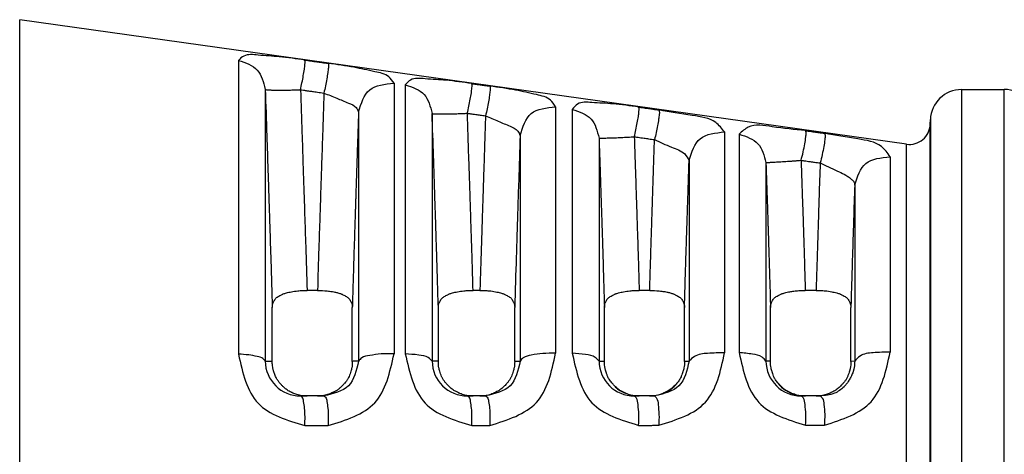
# Model space of a CAD drawing. Units: millimetres. Extents: x 364 to 643, y 89 to 304.
# Drawn here: x 451 to 475, y 262 to 273 of the extents above; entities that cross this region are included whole.
import ezdxf

# ---------------------------------------------------------------- set-up
doc = ezdxf.new("R2010")
doc.units = ezdxf.units.MM

msp = doc.modelspace()

# ---------------------------------------------------------------- linework, layer by layer
at = {"color": 7, "linetype": 'Continuous'}
for p, q in [((451.2529771839511, 252.0496459463032), (451.2529771839511, 272.8703472581459)), ((472.9550223311389, 269.8203237513616), (451.2529771839511, 272.8703472581459)), ((456.605302745235, 271.8739211944233), (456.6053027452347, 264.6776406785197)), ((460.412574124546, 271.3165420621455), (460.4125741245484, 264.6878118559266)), ((457.2607886674665, 271.1643371683875), (457.2607988440643, 264.5104836265276)), ((460.6893463905118, 271.2758949821557), (460.6893463905118, 264.6886050872176)), ((474.2987523693081, 271.1595331910787), (475.3459004624516, 271.1599914730868)), ((474.2987523693081, 271.1595331910787), (474.2987523693081, 262.4599966022246)), ((475.3459004624518, 253.7600017318001), (475.3459004624516, 271.1599914730868)), ((459.5449843731315, 270.6098178265873), (459.5449849164147, 264.5100392310319)), ((461.3448407899095, 270.5694018569621), (461.3448322977688, 264.510007682289)), ((464.3668888955266, 270.7339202969943), (464.3668888955282, 264.6998447037673)), ((464.7733900357888, 270.6737755799504), (464.7733900357888, 264.7011810183265)), ((473.5334128123417, 270.3056511199125), (473.5375500410352, 270.424126528197)), ((473.5375500410352, 270.424126528197), (473.5375500410352, 262.4599966022246)), ((468.5008783926373, 270.1196941440922), (468.5008783926372, 264.7143873578583)), ((473.5334128134909, 254.6143420845767), (473.5334128123417, 270.3056511199125)), ((463.4993031824066, 270.0308594334423), (463.4993031808168, 264.5095178773323)), ((465.4288806020903, 269.9711399634078), (465.4288759430457, 264.5094622007184)), ((468.8574336810665, 270.0664241190765), (468.8574336810659, 264.71575211565)), ((472.9550223265977, 255.0996694853998), (472.9550223311389, 269.8203237513616)), ((467.6332926795172, 269.4214761443387), (467.6332926795172, 264.508888877604)), ((469.512919589998, 269.3686838814589), (469.5129195883229, 264.5088308926787)), ((472.5527092381503, 269.5110473771805), (472.5527092381503, 264.7310830253291)), ((471.6851221541066, 268.8189628265174), (471.6851235240057, 264.5081681659241)), ((458.5407382616456, 266.2390278569643), (458.2836484533749, 266.2390279032517)), ((462.5145791047381, 266.2390278569643), (462.3476162048756, 266.2390278569643)), ((466.6688288403058, 266.2390278569643), (466.4116010780625, 266.2390278569643)), ((470.7405692599299, 266.2390278569643), (470.4756047382656, 266.2390279032527)), ((457.4330968699558, 264.5020180126483), (457.4330749887444, 265.8185604155252)), ((459.3915094502979, 264.5019805226502), (459.391468736248, 265.818516712675)), ((461.497029310398, 264.5019845500443), (461.4970401947138, 265.8185522816874)), ((463.3651741246219, 264.5019890234601), (463.3651643578752, 265.8185429895766)), ((465.560993482257, 264.50199372234), (465.5609529176047, 265.8185382301792)), ((467.5194868731801, 264.5020001394865), (467.5194954306623, 265.8185188798909)), ((469.6249636242645, 264.5020051548136), (469.6249691390971, 265.8185257466377)), ((471.5912258472989, 264.5020109892463), (471.5912258472989, 265.8185197313315)), ((471.6851235240057, 264.5081681659241), (471.5912258472989, 264.5020109892463)), ((467.3062678196727, 263.9268602298189), (467.3073334657179, 263.9281386862669)), ((458.1257973891632, 263.6537966022246), (458.2855008979319, 263.6537966022246)), ((458.53911457632, 263.6537966022246), (458.2855008979319, 263.6537966022246)), ((458.53911457632, 263.6537966022246), (458.6959335283877, 263.6537966022246)), ((462.2092825831223, 263.6537966022246), (462.3493354048676, 263.6537966022246)), ((462.5128604681114, 263.6537966022246), (462.3493354048676, 263.6537966022246)), ((462.5128604681114, 263.6537966022246), (462.6507928351026, 263.6537966022246)), ((466.2926870441396, 263.65394641405), (466.4133187032066, 263.6537966022246)), ((466.6671433456374, 263.6537966022246), (466.4133187032066, 263.6537966022246)), ((466.6671433456374, 263.6537966022246), (466.7854341192082, 263.6537966022246)), ((470.3759924410939, 263.6537966022246), (470.4773209308438, 263.6537966022246)), ((470.7388319065244, 263.6537966022246), (470.4773209308438, 263.6537966022246)), ((470.7388319065244, 263.6537966022246), (470.8380043826184, 263.6537966022246)), ((473.5375500410352, 262.4599966022246), (473.5375500410352, 254.4958666762521)), ((474.2987523693081, 262.4599966022246), (474.2987523693081, 253.7604600133704))]:
    msp.add_line(p, q, dxfattribs=at)
for centre, radius, start, end in [((474.2990858565437, 270.3975332640537), 0.7619999999999976, 90.02507534347998, 178.0000114619178), ((475.3462339499296, 270.3979915462693), 0.7619999997925434, 3.000000018243095, 90.02507536170555), ((473.0257222529648, 270.3233799474882), 0.5080000151649781, 262.0000017736215, 358.0000132355351), ((458.125792925562, 264.5188309593289), 0.8650343571158139, 180.5528963775103, 270.0002956478084), ((462.2093635511864, 264.5183682771751), 0.8645716787419361, 180.5540711998404, 269.9946341888551), ((466.2927606165161, 264.5178720177139), 0.8639256067966571, 180.5577501427671, 269.9951206601106), ((470.3762446988924, 264.5171618714548), 0.8633653060825677, 180.5528799078579, 269.983259337261), ((466.4061191357833, 264.5213705049327), 0.8682238521705531, 227.9820019139592, 247.2410127472937), ((466.6738104356012, 264.5213327534962), 0.8679861312680601, 288.8372473737484, 316.7732693920293), ((470.4710659245219, 264.5211882646109), 0.8676930050030819, 219.9236914798348, 253.5525890096538)]:
    msp.add_arc(centre, radius, start, end, dxfattribs=at)
for points in [[(458.2302635138229, 271.8808015219074), (457.6054243855002, 271.9612433984832), (457.0880595673308, 272.0027808539159), (456.7355565296635, 271.9797370378861), (456.605302745235, 271.8739211944233)], [(456.605302745235, 271.8739211944233), (457.0655293376186, 271.6354016965178), (457.2607886674665, 271.1643371683875)], [(458.1242139618204, 271.1535269742021), (458.1606385144863, 271.3272333609081), (458.1934632755932, 271.5005465258017), (458.218731037896, 271.6553993213942), (458.2335457700448, 271.7754269714192), (458.236994107779, 271.8508701211015), (458.2302635138229, 271.8808015219074)], [(458.2302635138229, 271.8808015219074), (458.3009242954098, 271.8708431805098), (458.3483266001514, 271.8641626405088), (458.4296292302744, 271.852704360143), (458.5199188220814, 271.8399794487351), (458.6437335134566, 271.8225294886451), (458.8035644131127, 271.8000029691484)], [(458.8035644131127, 271.8000029691484), (458.8097989561398, 271.7700332213676), (458.8060133554956, 271.6945754122582), (458.7910804930847, 271.574560677094), (458.7659354353074, 271.419738349472), (458.733448319637, 271.2464533109659), (458.6975138594972, 271.0727532342395)], [(460.412574124546, 271.3165420621455), (460.2864974574042, 271.4691406391287), (459.9422855362139, 271.5968396677673), (459.4309654813322, 271.7032898598278), (458.8035644131127, 271.8000029691484)], [(459.5449843731313, 270.6098178265873), (459.8167200193781, 271.1506748514286), (460.412574124546, 271.3165420621455)], [(462.3136426146854, 271.3051776640923), (461.6878065373604, 271.3848195879599), (461.1707924653844, 271.4228430715302), (460.8191294116758, 271.3926105741325), (460.6893463905118, 271.2758949821557)], [(462.2075930753991, 270.5780979998836), (462.2455226006508, 270.7510189135392), (462.2793392851141, 270.9236161014805), (462.3049392708652, 271.0780575947468), (462.3193839660679, 271.1981635028459), (462.3218348043459, 271.2742177385416), (462.3136426146854, 271.3051776640923)], [(462.3136426146854, 271.3051776640923), (462.3592774426369, 271.298742797889), (462.3884990919661, 271.2946222907428), (462.4494034639102, 271.2860341977842), (462.519698983063, 271.2761218198856), (462.6244679449075, 271.2613482076221), (462.7585273886588, 271.2424440354736)], [(457.2607886674665, 271.1643371683875), (457.2732282990033, 271.1584062867411), (457.3103043294208, 271.153252265827), (457.373819901089, 271.1491916170373), (457.4631104098147, 271.1464822145956), (457.574995233411, 271.1452688131396), (457.7040879431128, 271.1455555517941), (457.8434649978329, 271.1472054447327), (457.9856929212636, 271.1499668582297), (458.1242139618204, 271.1535269742021)], [(457.2607886674665, 271.1643371683875), (457.2990938581767, 270.0256938238741), (457.3270914563919, 269.1840458180113), (457.3387842042608, 268.828172041439), (457.3498082460948, 268.4908774380794), (457.3608067683944, 268.1537795142764), (457.3723582174558, 267.7981390204923), (457.3990750718284, 266.9568730355683), (457.4330749887444, 265.8185604155252)], [(458.1242139618204, 271.1535269742021), (458.1594126015769, 270.1068043512907), (458.1852457550077, 269.3309202630683), (458.1960812590831, 269.002036116938), (458.2061941354624, 268.6937254527502), (458.2156816785472, 268.4040291119235), (458.2255924896571, 268.1001008768542), (458.2506062057174, 267.3184923085711), (458.2836484533749, 266.2390279032517)], [(458.1242139618204, 271.1535269742021), (458.1948746130832, 271.1435716222509), (458.2422768303692, 271.1368930953896), (458.3235793016082, 271.1254382790382), (458.4138687173712, 271.1127172218984), (458.5376831941152, 271.0952726007259), (458.6975138594972, 271.0727532342395)], [(458.6975138594972, 271.0727532342395), (458.662947544327, 270.0434952865388), (458.6376458956839, 269.2827339138834), (458.6270441766166, 268.9610883797795), (458.6170320749626, 268.6562309802237), (458.607031875602, 268.3513738445174), (458.5965147691649, 268.0297696620447), (458.5720820466432, 267.2689372014743), (458.5407382616455, 266.2390278569643)], [(458.6975138594972, 271.0727532342395), (459.0096364916036, 270.9474190583082), (459.297132961338, 270.8280084653915), (459.4859665806451, 270.7160471055325), (459.5449843731313, 270.6098178265873)], [(460.6893463905118, 271.2758949821557), (461.1495730710204, 271.0384143718775), (461.3448407899094, 270.5694018569621)], [(462.7585273886588, 271.2424440354736), (462.7662784620101, 271.2114507691604), (462.763527860037, 271.1353843204188), (462.7489781473051, 271.0152904736575), (462.7234870872547, 270.8608763166111), (462.6899703793971, 270.6883041753117), (462.652476579632, 270.5153888914959)], [(464.3668888955266, 270.7339202969943), (464.2414842185311, 270.8986068488926), (463.898446294659, 271.0340665494767), (463.3875392898982, 271.1443812575459), (462.7585273886588, 271.2424440354736)], [(466.3969261206443, 270.7292175477702), (465.769900224578, 270.8079249912605), (465.253292849855, 270.8418220770569), (464.9026180886034, 270.8031677786546), (464.7733900357888, 270.6737755799504)], [(459.5449843731313, 270.6098178265873), (459.532824930733, 270.2474933724766), (459.5219508451745, 269.9227801414896), (459.5122924693204, 269.6336972996857), (459.5037801560351, 269.3782640131241), (459.4963442581826, 269.1544994478642), (459.4899151286273, 268.9604227699654), (459.4844231202336, 268.7940531454869), (459.4797985858658, 268.6534097404882), (459.4759718783879, 268.5365117210287), (459.4728733506646, 268.4413782531675), (459.47043335556, 268.366028502964), (459.4685822459384, 268.3084816364777), (459.4672503746641, 268.2667568197679), (459.4663680946015, 268.2388732188938), (459.4658657586148, 268.222849999915), (459.4656737195684, 268.2167063288905), (459.4656713960065, 268.2166345865419), (459.4656679996975, 268.2165302779636), (459.4649003526807, 268.1929563455085), (459.462964066861, 268.1334436364474), (459.4600950641421, 268.0451658073371), (459.4565292664278, 267.9352965147344), (459.4525025956219, 267.8110094151962), (459.4482509736282, 267.6794781652794), (459.4396784350907, 267.4127488896119), (459.4309781713156, 267.1384133665912), (459.4219786259233, 266.8491469918023), (459.4125082425343, 266.53762516083), (459.4023954647688, 266.1965232692593), (459.3914687362479, 265.818516712675)], [(461.3448407899094, 270.5694018569621), (461.3532717578986, 270.566378018366), (461.37784425794, 270.563820142679), (461.419890795462, 270.5619009230597), (461.4796784742069, 270.5607786103119), (461.5563319062845, 270.5605731211458), (461.6478633994783, 270.5613500252203), (461.7513104218041, 270.5631124109659), (461.8629803433217, 270.5658006301867), (461.9788024551989, 270.5692999214455), (462.0947872660289, 270.5734559122269), (462.2075930753991, 270.5780979998836)], [(461.4970401947138, 265.8185522816874), (461.473631872963, 266.6054510578479), (461.451487350061, 267.3196869769222), (461.4340499551971, 267.8671986902601), (461.4247630175604, 268.153924849211), (461.4243184881167, 268.167607751986), (461.4238570586334, 268.1818315951595), (461.4210133740954, 268.269493715102), (461.4167956827808, 268.3994207948901), (461.4022496871424, 268.845140224), (461.3799966884427, 269.5180520541791), (461.3448407899094, 270.5694018569621)], [(462.3476162048756, 266.2390278569643), (462.3236339346587, 267.0294563943436), (462.3032402592761, 267.6754649774281), (462.2888647858271, 268.1206847240378), (462.2782446157438, 268.4472270994179), (462.2763225753221, 268.5062262899055), (462.2747116350746, 268.5557032034045), (462.2639123132418, 268.8863099978896), (462.2429737753374, 269.5195910323599), (462.2075930753991, 270.5780979998836)], [(462.2075930753991, 270.5780979998836), (462.2532277699778, 270.5716656321613), (462.2824493335769, 270.567546729043), (462.3433535194914, 270.5589619869201), (462.4136488241023, 270.5490534812396), (462.5184174954956, 270.5342856472997), (462.652476579632, 270.5153888914959)], [(463.4993031824066, 270.0308594334423), (463.7710348534571, 270.5689129041909), (464.3668888955266, 270.7339202969943)], [(464.7733900357888, 270.6737755799504), (465.2336166117226, 270.4375916786023), (465.4288806020903, 269.9711399634078)], [(466.2908769318061, 270.0023915786651), (466.3308070457819, 270.1743678634132), (466.3659453446425, 270.3461126739967), (466.3919912067496, 270.5000674279219), (466.4059464048911, 270.6202659338835), (466.4070690670245, 270.6970415789007), (466.3969261206443, 270.7292175477702)], [(466.3969261206443, 270.7292175477702), (466.4529537526499, 270.7213118063519), (466.4897355863699, 270.7161216788998), (466.5589761576863, 270.7063513621172), (466.6372983291986, 270.6952995060104), (466.7493305573245, 270.6794906566238), (466.8932921210211, 270.6591754496489)], [(466.8932921210211, 270.6591754496489), (466.9028671150121, 270.6269576688181), (466.9013586717887, 270.5501673870401), (466.8872682815776, 270.4299853464543), (466.8613624042656, 270.2760665136492), (466.8266099690417, 270.1043545395694), (466.7872407532649, 269.932386059184)], [(468.5008783926372, 270.1196941440922), (468.2841815450437, 270.3515903155063), (467.7102433037577, 270.5234919348779), (466.8932921210211, 270.6591754496489)], [(462.652476579632, 270.5153888914959), (462.6301667882443, 269.8482311972418), (462.612492902521, 269.3165192745709), (462.5991497226365, 268.9125048153663), (462.5898320487651, 268.6284395115116), (462.5842346810811, 268.45657505489), (462.5820524197592, 268.3891631373847), (462.5820236764049, 268.3882783337602), (462.581985311736, 268.3870995553104), (462.5796491960647, 268.3152759523595), (462.5745222750282, 268.1573561271665), (462.5676811962911, 267.9460472244178), (462.5602026075193, 267.7140563887998), (462.5494999809199, 267.3788489518319), (462.5389031863984, 267.0408227340929), (462.5275502267419, 266.6706562107485), (462.5145791047381, 266.2390278569643)], [(462.652476579632, 270.5153888914959), (462.9643381712284, 270.3848912561241), (463.2515917051513, 270.2602009608952), (463.4402917728431, 270.1427614696022), (463.4993031824066, 270.0308594334423)], [(467.6332926795172, 269.4214761443387), (467.9050243505679, 269.9558233645901), (468.5008783926372, 270.1196941440922)], [(470.4800930182608, 270.1528289898708), (469.6644165116055, 270.246920320137), (469.0806296150055, 270.2371447938618), (468.8574336810665, 270.0664241190765)], [(470.3740441949643, 269.4263380429684), (470.4243716173252, 269.6318769988546), (470.4652443954247, 269.8323433449431), (470.4894626594872, 269.9982504989579), (470.4937725741119, 270.1073088840086), (470.4800930182608, 270.1528289898708)], [(470.4800930182608, 270.1528289898708), (470.5304536369728, 270.1457166633387), (470.5631501268666, 270.1410989531034), (470.6275984422676, 270.1319968676979), (470.7011664814235, 270.1216067376479), (470.8084359303122, 270.1064567628367), (470.9460015947978, 270.0870276669503)], [(470.9460015947978, 270.0870276669503), (470.9589541906672, 270.0414568339048), (470.9542294196366, 269.9323933877533), (470.9300144090149, 269.7665244161547), (470.8895584248083, 269.5661059307182), (470.8399492448144, 269.360581572706)], [(472.5527092381502, 269.5110473771805), (472.3375912815035, 269.7648618727965), (471.7654271621981, 269.9479562919234), (470.9460015947978, 270.0870276669503)], [(463.4993031824066, 270.0308594334423), (463.4626140325685, 268.9266535391802), (463.4407937725088, 268.2585441663069), (463.4343662038472, 268.059523741311), (463.4294249961953, 267.9061638595595), (463.4278896691241, 267.8584889696447), (463.4263681817694, 267.8112597294862), (463.4026176279643, 267.0627967506528), (463.3651643578752, 265.8185429895766)], [(465.4288806020903, 269.9711399634078), (465.4330338287506, 269.9705168324409), (465.4445410604361, 269.9700811153982), (465.4639824434872, 269.9698867718086), (465.4917212116474, 269.9699886525151), (465.5278790764218, 269.9704380241803), (465.5723229133899, 269.971278898172), (465.6246627444694, 269.9725451638277), (465.6842610161328, 269.974258526099), (465.7502531735753, 269.9764272475751), (465.8215795308373, 269.9790456948865), (465.8970284368769, 269.9820946894871), (465.9752907375965, 269.9855426628164), (466.0550255338204, 269.9893476158413), (466.1349372352262, 269.9934598829769), (466.2138639102267, 269.9978257003872), (466.2908769318061, 270.0023915786651)], [(465.4288806020903, 269.9711399634078), (465.4481239342705, 269.3935092327023), (465.4707591838222, 268.7079905634232), (465.4862221360009, 268.2327410338242), (465.4982577405498, 267.8594782705758), (465.5029919280997, 267.7123009741774), (465.5075409967188, 267.5705250863175), (465.5295525156167, 266.8712921331662), (465.5609529176046, 265.8185382301792)], [(466.2908769318061, 270.0023915786651), (466.3469042993307, 269.994489867447), (466.3836859579689, 269.989302394505), (466.4529261835811, 269.979537088711), (466.5312479643725, 269.9684909067075), (466.6432797146234, 269.9526902533991), (466.7872407532649, 269.932386059184)], [(466.2908769318061, 270.0023915786651), (466.3138131215877, 269.3132881408523), (466.3328945399643, 268.7345959155215), (466.343355932839, 268.4135471649361), (466.3530324137492, 268.1148264742527), (466.3614055731874, 267.8558157330162), (466.369903848144, 267.5914597464127), (466.3880364488783, 267.0163879823315), (466.4116010780625, 266.2390278569643)], [(466.6688288403058, 266.2390278569643), (466.6855473808945, 266.7935599403764), (466.6998874513714, 267.2547755673891), (466.7129922435635, 267.6661964295707), (466.7219590054893, 267.9449750413394), (466.726922975066, 268.0988448093693), (466.727063337234, 268.1031920235847), (466.727172978253, 268.106593344661), (466.7302152605649, 268.2011420663762), (466.7372168295025, 268.4171261935751), (466.7487040347856, 268.7684152313687), (466.7652032261332, 269.2688786848681), (466.7872407532649, 269.932386059184)], [(466.7872407532649, 269.932386059184), (467.201214772428, 269.7508158409977), (467.5255336662464, 269.580645198128), (467.6332926795172, 269.4214761443387)], [(468.8574336810665, 270.0664241190765), (469.3176601459496, 269.8318858039476), (469.512919589998, 269.3686838814589)], [(467.5194954306622, 265.8185188798909), (467.5352612490686, 266.3588094384463), (467.5498699761644, 266.837984962041), (467.5641141297491, 267.2913330340436), (467.5758048481531, 267.6590266953874), (467.5790476380663, 267.7607475858593), (467.5818496205007, 267.8485542521059), (467.5985547899587, 268.3663671717902), (467.6332926795172, 269.4214761443387)], [(469.512919589998, 269.3686838814589), (469.5176117372843, 269.36974125366), (469.5307127508266, 269.3710184532562), (469.5528990306899, 269.3725823999973), (469.5845618549121, 269.374500426006), (469.625776159644, 269.3768341751497), (469.6762859015497, 269.3796347053142), (469.7355060024682, 269.3829387935737), (469.8025408763364, 269.3867664442621), (469.8762195383723, 269.3911195999424), (469.9551472965223, 269.3959820552752), (470.0377740251655, 269.401320573787), (470.1224790210837, 269.4070872075363), (470.2076724416887, 269.4132228196808), (470.2919133255137, 269.4196618099417), (470.3740441949643, 269.4263380429684)], [(469.512919589998, 269.3686838814589), (469.5454092741192, 268.3815683795259), (469.5622073481057, 267.8616229652331), (469.5659282592954, 267.7451581766551), (469.5699813374148, 267.6180749286884), (469.5789546245759, 267.3361274284066), (469.5894021321243, 267.0048343142013), (469.6056019058002, 266.4773421884227), (469.6249691390971, 265.8185257466377)], [(470.3740441949643, 269.4263380429684), (470.4244044146773, 269.4192305481212), (470.4571006421521, 269.4146159846782), (470.5215484151107, 269.405520118363), (470.5951158351842, 269.39513709), (470.7023845197051, 269.3799974424941), (470.8399492448144, 269.360581572706)], [(470.3740441949643, 269.4263380429684), (470.4071068830143, 268.4216997278767), (470.4218944560085, 267.9642130633767), (470.4235936010892, 267.9112655725689), (470.4254875353867, 267.8522705972309), (470.4311796610112, 267.6748043022477), (470.4384758359553, 267.4463572834356), (470.4549587177145, 266.9215025999701), (470.4756047382656, 266.2390279032527)], [(470.8399492448144, 269.360581572706), (470.812931774701, 268.539389753764), (470.7971515171936, 268.0536139918928), (470.7903007879694, 267.8399820098093), (470.7899640126728, 267.8294634489993), (470.7895524402687, 267.816627445637), (470.7848834579087, 267.6708820868928), (470.7774631091812, 267.4383931225781), (470.7608505235668, 266.9095062794822), (470.7405692599299, 266.2390278569643)], [(470.8399492448144, 269.360581572706), (471.095562429508, 269.2410227704275), (471.3028131319339, 269.1464983811665), (471.4652487549675, 269.062773172799), (471.5139548340775, 269.0327485529061), (471.5581923847591, 269.0018570633453), (471.5945416928952, 268.9731134167577), (471.6254447192249, 268.9455536195212), (471.6415834144422, 268.92918107199), (471.6550635319776, 268.9131218100702), (471.6598149137973, 268.9065109302364), (471.6644656526067, 268.8992970872087), (471.6774010069972, 268.8714911058651), (471.6851221541066, 268.8189628265174)], [(471.6851221541066, 268.8189628265174), (471.9568551746603, 269.3486160996713), (472.5527092381502, 269.5110473771805)], [(471.6851221541066, 268.8189628265174), (471.6573631860655, 267.9675806900393), (471.6430081726588, 267.518422134975), (471.6404158908998, 267.4364348264182), (471.6375375298909, 267.3452743711039), (471.6291945141937, 267.0803923795194), (471.6191323441652, 266.7574694732169), (471.6060298518231, 266.325343803985), (471.5912258472989, 265.8185197313315)], [(457.4330749887444, 265.8185604155252), (457.4401439270092, 265.8942362104286), (457.454707386404, 265.9394674985928), (457.4601903406004, 265.9509170464404), (457.4665702350995, 265.9630580789908), (457.4844563740456, 265.9952760186286), (457.5085578402455, 266.0310243878695), (457.5390406490186, 266.0624583783128), (457.5749624491099, 266.0882476890683), (457.6193224662842, 266.1129251273911), (457.6614116050401, 266.1334700792427), (457.6831351645257, 266.1437234361722), (457.7039935584947, 266.1530365576267), (457.739258319955, 266.1669444194605), (457.7785716580287, 266.179796532043), (457.8393383112481, 266.1945610849552), (457.9010928960892, 266.2062676801035), (457.9773851218455, 266.2195157821853), (458.0565553056753, 266.2299967960247), (458.1734635305262, 266.2373607759019), (458.2836484533749, 266.2390279032517)], [(458.5407382616455, 266.2390278569643), (458.7760377387561, 266.22791213965), (458.8924192216053, 266.2118335472527), (458.8991069162668, 266.2106370622079), (458.9079600266108, 266.2090410280995), (458.9648924526745, 266.1982258853532), (459.0402442696183, 266.1808353358733), (459.0843758121365, 266.1671070714279), (459.1203909696584, 266.153050137581), (459.1412749081795, 266.143727211168), (459.163025694644, 266.1334636308378), (459.2050605481737, 266.1129515538954), (459.2493592266482, 266.0883205618484), (459.2852603675186, 266.0625706392509), (459.3157437046547, 266.0311904324554), (459.3398576141709, 265.9955152942197), (459.3577680061281, 265.9633524746197), (459.3641793503704, 265.9511909770254), (459.3696900756664, 265.9397229260048), (459.3843429696368, 265.8943878059795), (459.3914687362479, 265.818516712675)], [(461.4970401947138, 265.8185522816874), (461.5041057470856, 265.8942299586423), (461.5186676675506, 265.9394619246802), (461.5241502295725, 265.9509114306086), (461.5305297533372, 265.9630524794376), (461.5484159995029, 265.9952722828655), (461.5725183352544, 266.0310228476161), (461.6030026560751, 266.0624580172828), (461.638926171839, 266.0882478916513), (461.6832847954125, 266.1129242467136), (461.7253722573449, 266.1334683613715), (461.747095435909, 266.143721554968), (461.7679535598428, 266.1530345967194), (461.8032186067052, 266.1669426917226), (461.8425323035389, 266.1797950630988), (461.9033000844255, 266.194560033136), (461.9650559474759, 266.2062669535703), (462.0413502463063, 266.2195154942685), (462.1205227348615, 266.2299968252045), (462.2374320158937, 266.2373608057756), (462.3476162048756, 266.2390278569643)], [(462.5145791047381, 266.2390278569643), (462.6246070642843, 266.2373659948405), (462.741257428008, 266.2300337394107), (462.8202484975108, 266.219599749619), (462.8964240519616, 266.2064012316602), (462.9584276806694, 266.1946720953295), (463.0194433771663, 266.1798682352583), (463.0588546663918, 266.1669912320716), (463.0941922226883, 266.1530563264861), (463.115069945544, 266.1437354681348), (463.1368161025904, 266.1334732865769), (463.178866092799, 266.112951639401), (463.2231787219245, 266.0883064685277), (463.25905473713, 266.0625625223396), (463.2895100994305, 266.0311961571834), (463.3135947429761, 265.9955520464259), (463.3314874834663, 265.9634128159472), (463.3379014098917, 265.9512435532564), (463.3434140189446, 265.9397679248014), (463.3580600600347, 265.8944221731626), (463.3651643578752, 265.8185429895766)], [(465.5609529176046, 265.8185382301792), (465.5680597740521, 265.8942180580211), (465.5826268486607, 265.939450090779), (465.5881089614599, 265.9508991060405), (465.5944880344192, 265.9630397248568), (465.6123760759305, 265.9952635954878), (465.6364819903887, 266.0310191462738), (465.6669707763475, 266.0624570534952), (465.7028989053507, 266.0882483230544), (465.7472561352864, 266.1129228101782), (465.78934159128, 266.1334655304111), (465.811064723309, 266.1437185466023), (465.8319230191734, 266.1530315649553), (465.8671890874142, 266.1669400198761), (465.906503839731, 266.1797927743685), (465.9672732425842, 266.194558231421), (466.0290309079859, 266.2062655802601), (466.1053291842562, 266.2195149007644), (466.184506163227, 266.2299968264321), (466.3014176212315, 266.2373608524508), (466.4116010780625, 266.2390278569643)], [(466.6688288403058, 266.2390278569643), (466.9041181293532, 266.2279130142806), (467.0204945156614, 266.2118354147198), (467.0271825068609, 266.2106388871218), (467.0360359443054, 266.2090428039168), (467.0929698969702, 266.1982273757252), (467.1683228941671, 266.1808362012633), (467.2124529061447, 266.1671077778221), (467.2484662287587, 266.1530506984516), (467.2693483602278, 266.1437279138049), (467.2910978542196, 266.1334641704351), (467.3331358663241, 266.1129487873457), (467.3774366260922, 266.0883131824879), (467.4133267377246, 266.0625656868448), (467.4437983503623, 266.0311908917207), (467.467900907555, 265.9955267088802), (467.4858041863289, 265.9633723827893), (467.4922161147302, 265.9512082322713), (467.4977272009245, 265.9397376986133), (467.5123777505245, 265.8943968010921), (467.5194954306622, 265.8185188798909)], [(469.6249691390971, 265.8185257466377), (469.6320430198435, 265.8942477047011), (469.6466210969478, 265.9394989752433), (469.6521083588426, 265.9509502025503), (469.6584937862043, 265.9630938786055), (469.6764147213729, 265.9953504523918), (469.7005726363767, 266.0311414573728), (469.7311082343214, 266.0625787008441), (469.7670683330472, 266.0883577648162), (469.8113213440748, 266.1129589772963), (469.853305419493, 266.1334497892027), (469.8750399634934, 266.1437080648774), (469.8959138535203, 266.1530282774352), (469.9313704070559, 266.1669766474857), (469.9718724474534, 266.1800461082086), (470.0364530065339, 266.1954994340083), (470.0985795882247, 266.2072690474511), (470.1488536755995, 266.2161713604619), (470.1963600009766, 266.2234640058012), (470.3158079075992, 266.2347487457832), (470.4756047382656, 266.2390279032527)], [(470.7405692599299, 266.2390278569643), (470.8506172426745, 266.2373654101201), (470.9672990630605, 266.2300295938719), (471.0463126764406, 266.2195898824108), (471.1225064993477, 266.2063844774021), (471.184508135649, 266.1946524146139), (471.2455210178542, 266.179845339088), (471.2849334404021, 266.1669647551415), (471.3202766629851, 266.1530238434732), (471.3411631939306, 266.1436963968449), (471.3629161708055, 266.1334280924989), (471.4049149762212, 266.1129265758217), (471.4491720342186, 266.0883119602544), (471.4850501902457, 266.0625749260148), (471.5155159480775, 266.0312136951069), (471.5396173235036, 265.9955606882684), (471.5575224580554, 265.9634105204919), (471.5639423254094, 265.9512340102444), (471.5694599215611, 265.9397514603683), (471.5841126702766, 265.8944007602584), (471.5912258472989, 265.8185197313315)], [(457.2607988440642, 264.5104836265276), (457.2057689127031, 264.5699207891716), (457.0655293533031, 264.6214525285351), (456.8569900131803, 264.6588632809488), (456.6053027452346, 264.6776406785197)], [(456.6053027452346, 264.6776406785197), (457.0887812980217, 263.4745493884968), (458.231847153747, 262.9293563621201)], [(458.8019836365098, 262.929706241409), (459.9403958767881, 263.4859281188758), (460.4125741245483, 264.6878118559266)], [(460.4125741245483, 264.6878118559266), (460.096489187563, 264.6824145522844), (459.8167199812148, 264.6460888625529), (459.6216418472301, 264.5851160886594), (459.5449849164146, 264.5100392310319)], [(461.3448322977687, 264.510007682289), (461.2518945033843, 264.5931615546729), (461.0167230933433, 264.6572376897686), (460.6893463905118, 264.6886050872176)], [(460.6893463905118, 264.6886050872176), (461.1716242465931, 263.4813580016066), (462.3153323458783, 262.9320172036344)], [(462.7568431002661, 262.9323273333841), (463.8963369323459, 263.4936631292874), (464.3668888955282, 264.6998447037673)], [(464.3668888955282, 264.6998447037673), (464.0508039777611, 264.6940662473471), (463.7710348360102, 264.6551752650782), (463.5759572646165, 264.5898966345669), (463.4993031808168, 264.5095178773323)], [(465.4288759430457, 264.5094622007184), (465.3359381486613, 264.5987253235468), (465.1007667386203, 264.6675090825401), (464.7733900357888, 264.7011810183265)], [(464.7733900357888, 264.7011810183265), (465.2542630781476, 263.4892631799406), (466.3987366701607, 262.9350836672344)], [(466.8914846393453, 262.9354850375146), (468.0323334273975, 263.5031299318489), (468.5008783926372, 264.7143873578583)], [(468.5008783926372, 264.7143873578583), (468.084894558964, 264.6978842977034), (467.7631024211151, 264.6216638224722), (467.6332926795172, 264.508888877604)], [(469.5129195883229, 264.5088308926787), (469.4199817939383, 264.6051721635686), (469.1848103838973, 264.6794101528752), (468.8574336810658, 264.71575211565)], [(468.8574336810658, 264.71575211565), (469.3366409203023, 263.4985549759997), (470.4820419331949, 262.9386562441491)], [(470.9440552539658, 262.9390970696251), (472.0865268858462, 263.514165892295), (472.5527092381502, 264.7310830253291)], [(472.5527092381502, 264.7310830253291), (472.136725395863, 264.7131812996189), (471.8149332560794, 264.6305009967646), (471.6851235240057, 264.5081681659241)], [(457.2607988440642, 264.5104836265276), (457.3156669190797, 264.5090356915226), (457.3402967797521, 264.5081318389675), (457.3431657762293, 264.5080098824412), (457.3467339607022, 264.5078568597331), (457.3696275650619, 264.5068174618967), (457.3987637791962, 264.5051711699575), (457.4162906383227, 264.5037592151616), (457.4330968699556, 264.5020180126483)], [(458.2855008979319, 263.6537966022246), (458.1267638933444, 263.6659983312352), (458.009090758606, 263.6974050029563), (457.9597180381908, 263.7173225572802), (457.9159496760509, 263.7370944353908), (457.894275183072, 263.7471684534055), (457.8714749394536, 263.758250937383), (457.8240252066777, 263.7840456380843), (457.7707952424288, 263.8199838426038), (457.7076592517354, 263.8757798491814), (457.6574650383017, 263.9273891164759), (457.6402683436737, 263.9456949110964), (457.6241091956912, 263.9633820700511), (457.5821881680089, 264.0137239217377), (457.5377688390773, 264.0813840991451), (457.4945168955218, 264.1797661138894), (457.4661818904832, 264.266734956349), (457.457506027859, 264.2958726802959), (457.45040262802, 264.3233521598559), (457.4383606134053, 264.3959243698465), (457.4330968699556, 264.5020180126483)], [(459.3915094502978, 264.5019805226502), (459.3885134886713, 264.4181774212118), (459.3793288873886, 264.3471864618268), (459.3689953463271, 264.3032848505575), (459.3561149123437, 264.2593120322717), (459.3368778868945, 264.1978854433842), (459.3130904748374, 264.1344299915515), (459.2829801587776, 264.0742041359822), (459.2469952970592, 264.0193418479318), (459.2064323228032, 263.9699730804132), (459.1619127767957, 263.9218575365071), (459.1096010815185, 263.8679607703443), (459.0519761540735, 263.8178695953878), (459.0012066324765, 263.7843296491341), (458.9543169427724, 263.7588997747342), (458.9315551721448, 263.7477901300859), (458.9099175436073, 263.7376926910163), (458.8660220094849, 263.7177841197942), (458.816486617192, 263.6977217676719), (458.6984074321293, 263.6660857852042), (458.53911457632, 263.6537966022246)], [(459.5449849164146, 264.5100392310319), (459.2966628613734, 263.9042093088528), (458.6959335283876, 263.6537966022246)], [(459.5449849164146, 264.5100392310319), (459.520334560733, 264.5093821336512), (459.4942473622524, 264.5085436189898), (459.4782188059447, 264.5078944628987), (459.4650685580258, 264.5072990608813), (459.4586355851262, 264.5069992113351), (459.4521781532893, 264.5066855953727), (459.4265204234149, 264.5051568323523), (459.3915094502978, 264.5019805226502)], [(461.497029310398, 264.5019845500443), (461.4603470218107, 264.5052612384368), (461.4339250205763, 264.5067982046836), (461.4286860684052, 264.5070499387358), (461.423644790027, 264.5072857258835), (461.4145614082698, 264.5077031273041), (461.4039166154968, 264.508160722876), (461.3785185956316, 264.509062399253), (461.3448322977687, 264.510007682289)], [(462.3493354048675, 263.6537966022246), (462.1428095498651, 263.6767854189128), (462.0265552094241, 263.7158345129309), (462.0108146416102, 263.7228285681831), (461.9925221044758, 263.7312236500583), (461.931901322305, 263.7603718236021), (461.8592850372592, 263.8022684514218), (461.8084304575165, 263.8411085080011), (461.7692025226137, 263.8774990997056), (461.7515331782707, 263.8954710062834), (461.7338396052961, 263.9141160051298), (461.6909738296453, 263.9604522911415), (461.64507401197, 264.0154288868054), (461.6062153646684, 264.0732401976818), (461.5757138310438, 264.1337131447063), (461.5519329820328, 264.1969296901257), (461.5326701286145, 264.2581829252068), (461.5196544383385, 264.3024263695867), (461.509208400992, 264.3466219757117), (461.4999618452695, 264.4179276628506), (461.497029310398, 264.5019845500443)], [(463.3651741246218, 264.5019890234601), (463.3622590159724, 264.4181860482909), (463.3530866031846, 264.3471962934709), (463.3427535914146, 264.3032957544692), (463.3298736599462, 264.2593238440448), (463.3106364999713, 264.197895862965), (463.2868486480787, 264.1344387086917), (463.256317761682, 264.0737660698605), (463.2173947919783, 264.0157881769408), (463.1713953820405, 263.9606550856633), (463.128444658703, 263.9142035648093), (463.1107852897006, 263.8955863203827), (463.0931462030295, 263.8776392157909), (463.0540930088317, 263.8413956334664), (463.0034864108621, 263.8026987731168), (462.931271272383, 263.760921803786), (462.8709862995976, 263.7318244582161), (462.8527370975859, 263.7234126285384), (462.8370744387038, 263.7164097223319), (462.7207629695553, 263.6770187862057), (462.5128604681114, 263.6537966022246)], [(463.4993031808168, 264.5095178773323), (463.2510799088242, 263.9040369848408), (462.6507928351026, 263.6537966022246)], [(463.3651741246218, 264.5019890234601), (463.3996296201184, 264.5050887271449), (463.4228724118174, 264.5065022836538), (463.4259870864013, 264.5066628237298), (463.4292090201963, 264.5068264414575), (463.4408809761991, 264.5074035605469), (463.4566762007538, 264.5081044330012), (463.4798367955008, 264.5089315028727), (463.4993031808168, 264.5095178773323)], [(465.4288759430457, 264.5094622007184), (465.4507111208439, 264.508784400501), (465.4734390367183, 264.5079385152139), (465.487631348211, 264.5072910022402), (465.4978282012024, 264.5067809132344), (465.5000869166412, 264.5066653554749), (465.5022546870686, 264.5065538407786), (465.5254135865174, 264.5051613210358), (465.560993482257, 264.50199372234)], [(466.4133187032065, 263.6537966022246), (466.2067899585903, 263.676786081973), (466.0905334747184, 263.7158361753061), (466.0747926780626, 263.7228303525145), (466.0564998992805, 263.7312255622073), (465.9958782204595, 263.7603741998824), (465.9232606708418, 263.8022714577201), (465.8725927190441, 263.8409130330657), (465.8346786869546, 263.8759104526065), (465.8185483598348, 263.8922509046681), (465.8023240890201, 263.9093382855536), (465.7409698439391, 263.9770277049043), (465.6752091133561, 264.0653664945276), (465.6376159928781, 264.1389617497351), (465.6131835156865, 264.2052271590732), (465.6047395529989, 264.2317036048845), (465.5976655974606, 264.2547996273801), (465.5922078414945, 264.272924405538), (465.5869025777719, 264.2915094665321), (465.5696516254226, 264.3733159703734), (465.560993482257, 264.50199372234)], [(467.51948687318, 264.5020001394865), (467.5163800674928, 264.4172818166184), (467.5059373115097, 264.3420162400533), (467.4940158818694, 264.293013385308), (467.4813544830621, 264.2500200087557), (467.4739362933614, 264.2258433644283), (467.4661180218069, 264.2014842952742), (467.4428126829422, 264.1385001582511), (467.4071242616589, 264.0673472581603), (467.3453405574236, 263.9832654507064), (467.2799517658701, 263.9112465476986), (467.2454909554502, 263.8753145921821), (467.2105727424929, 263.8426625205377), (467.1694619565354, 263.8106327415578), (467.121880922058, 263.7802324998655), (467.0710005985094, 263.7534178150762), (467.0279087168775, 263.7330452592884), (467.009153525171, 263.7244219182653), (466.9927149933136, 263.7170910924001), (466.8743925607417, 263.6770203521547), (466.6671433456373, 263.6537966022246)], [(467.6332926795172, 264.508888877604), (467.3851904935337, 263.903830581231), (466.7854341192082, 263.6537966022246)], [(467.51948687318, 264.5020001394865), (467.5422507935297, 264.5041740971068), (467.561133292959, 264.5055526549504), (467.5720809052488, 264.50620507845), (467.5729543222689, 264.5062536853517), (467.5739097563979, 264.5063070860371), (467.5834828207372, 264.5068278436897), (467.598693680898, 264.507576064132), (467.6187086486799, 264.5083836221929), (467.6332926795172, 264.508888877604)], [(469.6249636242645, 264.5020051548136), (469.602649519372, 264.5041399076474), (469.5842149978788, 264.5054948729193), (469.5733718627467, 264.5061466024367), (469.5724082019275, 264.5062007241044), (469.5713620689629, 264.5062596800392), (469.5624425427576, 264.5067506402245), (469.5487098736934, 264.5074411669738), (469.5292858529918, 264.5082492218737), (469.5129195883229, 264.5088308926787)], [(470.4773209308438, 263.6537966022246), (470.2701220942448, 263.6770901773576), (470.1493143830145, 263.7182413842464), (470.1319861744463, 263.7259680855651), (470.11391341654, 263.7342626275382), (470.0921143898421, 263.7443940532936), (470.0664824316765, 263.7567818757335), (470.0167451068224, 263.7833327815999), (469.9666001408565, 263.8157614231969), (469.9121718182261, 263.8623293785338), (469.8611308851004, 263.9148389221958), (469.7948860051553, 263.9877139954737), (469.735893098867, 264.0688762079662), (469.7013150133783, 264.1389936327585), (469.6781519763498, 264.2019891228765), (469.6703480792629, 264.2263534994964), (469.6629431176965, 264.2505345194254), (469.6503392242136, 264.2934149416079), (469.6384718509468, 264.3422822303684), (469.6280636632802, 264.4174036495604), (469.6249636242645, 264.5020051548136)], [(471.5912258472989, 264.5020109892463), (471.5827843522587, 264.3744857701952), (471.5668118027467, 264.2967567133485), (471.5621235835346, 264.2801349291707), (471.5567375697561, 264.2621711536653), (471.5389074046926, 264.2054036916362), (471.5137691932069, 264.1374921410001), (471.482682254663, 264.0744307987977), (471.4453827692715, 264.0179170614551), (471.4024479131268, 263.9660336847074), (471.3574825182963, 263.9174464948102), (471.3213035778821, 263.8797076907492), (471.2837863848637, 263.844290711856), (471.2419303082196, 263.8111899494243), (471.1970045711267, 263.7819064984168), (471.1512950559683, 263.7574472946361), (471.107023611129, 263.7364830463472), (471.0599158836413, 263.7150869804473), (471.0125986713377, 263.6960510295525), (470.897678369187, 263.6658773683979), (470.7388319065243, 263.6537966022246)], [(471.6851235240057, 264.5081681659241), (471.6770710960078, 264.3775963235847), (471.6622702199724, 264.3008848926938), (471.6571782723116, 264.2821763313713), (471.6516456945488, 264.2640718111974), (471.636088681673, 264.2206531331431), (471.6150958458774, 264.1707381510814), (471.5765817376572, 264.0917832426819), (471.5288757209308, 264.0104309744229), (471.4799592184223, 263.9425621247119), (471.4240952340668, 263.8798775484984), (471.1894034444134, 263.7210238504671), (470.8380043826184, 263.6537966022246)], [(458.231847153747, 262.9293563621201), (458.2346674341233, 263.1452375412557), (458.2240570465486, 263.3532590458816), (458.199621874188, 263.5201798333889), (458.1648663488742, 263.6220597548819), (458.125797389163, 263.6537966022246)], [(458.6959335283876, 263.6537966022246), (458.7346342151908, 263.6220767447895), (458.7691746505242, 263.5202560600279), (458.7936079834884, 263.3534303697491), (458.8044320130065, 263.1455114515204), (458.8019836365098, 262.929706241409)], [(462.3153323458783, 262.9320172036344), (462.3192554370434, 263.1473208696441), (462.3092874953703, 263.3545624846874), (462.284868418939, 263.5207601113055), (462.2494839599875, 263.6221892311983), (462.2092825831222, 263.6537966022246)], [(462.6507928351026, 263.6537966022246), (462.6906673429527, 263.6222042797386), (462.7258610270011, 263.5208275744552), (462.7502785483449, 263.3547141056812), (462.760436091589, 263.1475634093824), (462.7568431002661, 262.9323273333841)], [(466.3987366701607, 262.9350836672344), (466.4033278374508, 263.2033747777522), (466.3846253044622, 263.445705931025), (466.344247028319, 263.6038016521492), (466.2926870441396, 263.65394641405)], [(466.7854341192082, 263.6537966022246), (466.8364911838795, 263.6038066213276), (466.8766716673055, 263.4458415049487), (466.8955685782847, 263.2036602659284), (466.8914846393453, 262.9354850375146)], [(470.4820419331949, 262.9386562441491), (470.4887942620688, 263.2059160338199), (470.4709428147427, 263.4469309957849), (470.4297535377838, 263.6040565125156), (470.3759924410939, 263.6537966022246)], [(470.8380043826184, 263.6537966022246), (470.8912145962644, 263.6040911865667), (470.9321869871359, 263.4470820988452), (470.9502512058958, 263.2062290873025), (470.9440552539658, 262.9390970696251)], [(458.231847153747, 262.9293563621201), (458.300897263559, 262.9293984442494), (458.3470244931726, 262.9294266184047), (458.4276180825169, 262.9294759294733), (458.5174483840859, 262.9295309721886), (458.641719246562, 262.9296073309897), (458.8019836365098, 262.929706241409)], [(462.3153323458783, 262.9320172036344), (462.3592920477078, 262.9320479108829), (462.3872152358932, 262.9320674455879), (462.4472953047131, 262.932109529692), (462.5170787907863, 262.9321584652484), (462.6223282837417, 262.9322324407678), (462.7568431002661, 262.9323273333841)], [(466.3987366701607, 262.9350836672344), (466.4529681222454, 262.9351275664354), (466.4883422390632, 262.9351562564658), (466.556743557427, 262.9352118189856), (466.6345280926211, 262.9352750833482), (466.7470566503165, 262.9353668279782), (466.8914846393453, 262.9354850375146)], [(470.4820419331949, 262.9386562441491), (470.5304955801793, 262.9387022078719), (470.5617058575878, 262.9387318693457), (470.62523554918, 262.9387923357406), (470.6982184315642, 262.9388618779599), (470.8060061059235, 262.9389648009143), (470.9440552539658, 262.9390970696251)]]:
    msp.add_spline(points, degree=3, dxfattribs=at)

doc.saveas('drawing.dxf')
